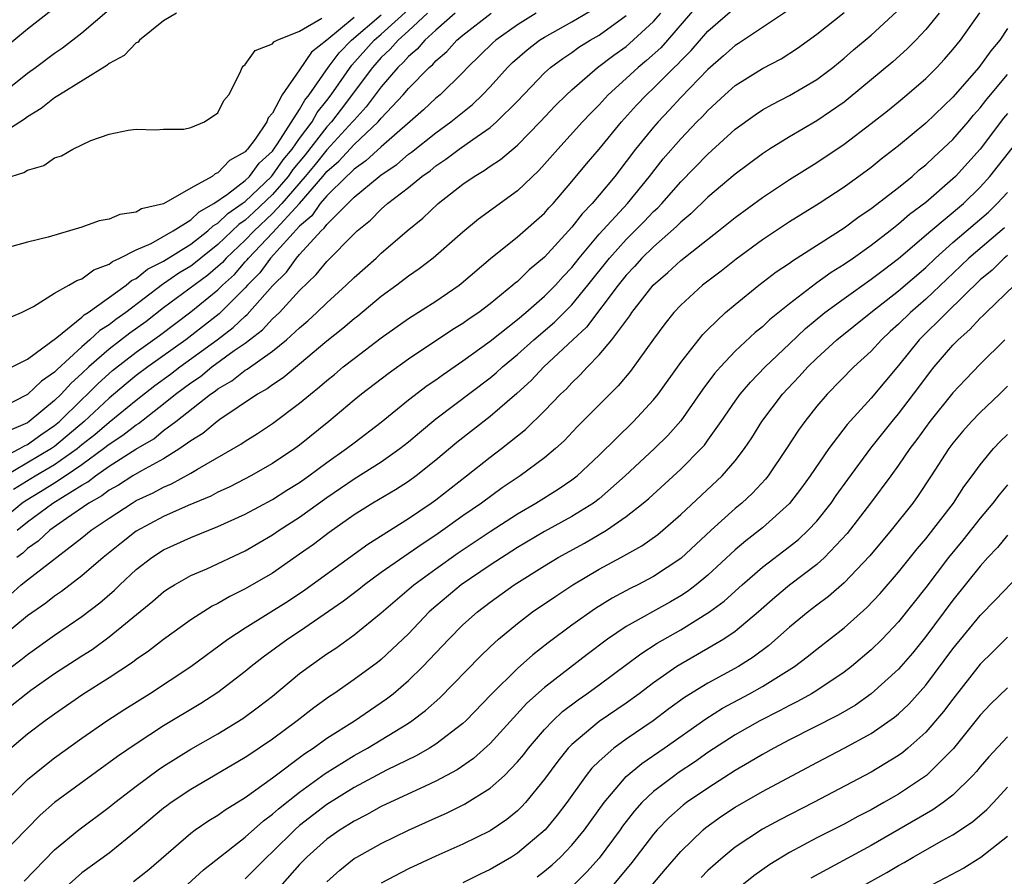
# Model space of a CAD drawing. Units: inches. Extents: x 2586000 to 2589000, y 1488000 to 1491000.
# Drawn here: x 2586906 to 2586979, y 1488262 to 1488325 of the extents above; entities that cross this region are included whole.
import ezdxf

# ---------------------------------------------------------------- set-up
doc = ezdxf.new("R2010")
doc.units = ezdxf.units.IN
doc.header["$MEASUREMENT"] = 0
doc.layers.add('LD25861488_2ft', color=224, linetype='Continuous')

msp = doc.modelspace()

# ---------------------------------------------------------------- linework, layer by layer
at = {"layer": 'LD25861488_2ft'}
for points, elevation in [([(2586903.894, 1488318.106), (2586907, 1488320.579), (2586907.59, 1488321), (2586909, 1488322.058), (2586909.565, 1488322.435), (2586911, 1488323.536), (2586913, 1488325.263)], 12070), ([(2586905.735, 1488282.265), (2586906.549, 1488283), (2586907, 1488283.361), (2586911, 1488286.443), (2586911.685, 1488287), (2586913, 1488287.903), (2586914.687, 1488289), (2586915, 1488289.179), (2586916.241, 1488289.759), (2586917, 1488290.174), (2586917.585, 1488290.415), (2586919, 1488291.191), (2586919.489, 1488291.489), (2586922.677, 1488293.323), (2586923, 1488293.554), (2586923.895, 1488294.106), (2586925, 1488294.852), (2586927, 1488296.33), (2586927.787, 1488297), (2586928.465, 1488297.534), (2586929, 1488298.01), (2586929.552, 1488298.448), (2586930.209, 1488299), (2586931, 1488299.629), (2586933, 1488301.136), (2586935, 1488302.566), (2586937, 1488303.842), (2586938.722, 1488305), (2586938.88, 1488305.12), (2586941.023, 1488306.977), (2586943, 1488308.559), (2586945, 1488310.308), (2586945.318, 1488310.682), (2586945.618, 1488311), (2586947, 1488312.619), (2586948.076, 1488313.924), (2586949, 1488314.999), (2586950.655, 1488317), (2586951.761, 1488318.239), (2586952.48, 1488319), (2586953, 1488319.484), (2586954.518, 1488321), (2586954.77, 1488321.23), (2586955, 1488321.487), (2586955.761, 1488322.239), (2586957, 1488323.668), (2586959, 1488325.419)], 12098), ([(2586905.879, 1488299), (2586907, 1488299.57), (2586909.169, 1488301.169), (2586911, 1488302.667), (2586911.169, 1488302.83), (2586911.454, 1488303), (2586914.25, 1488305), (2586914.648, 1488305.352), (2586915, 1488305.505), (2586915.822, 1488306.178), (2586917, 1488306.774), (2586919, 1488308.031), (2586920.255, 1488309), (2586920.637, 1488309.363), (2586921, 1488309.565), (2586921.729, 1488310.271), (2586922.786, 1488311), (2586923, 1488311.165), (2586924.921, 1488313), (2586925, 1488313.087), (2586925.781, 1488314.219), (2586926.445, 1488315), (2586927, 1488315.783), (2586927.908, 1488317), (2586928.295, 1488317.705), (2586929, 1488318.579), (2586929.319, 1488319), (2586930.825, 1488321.175), (2586932.479, 1488323), (2586933, 1488323.447), (2586935, 1488325.264)], 12080), ([(2586905.979, 1488290.021), (2586907.575, 1488291), (2586909, 1488291.83), (2586910.645, 1488293), (2586911, 1488293.301), (2586911.951, 1488294.049), (2586913, 1488294.95), (2586915, 1488296.566), (2586916.364, 1488297.636), (2586917.518, 1488298.482), (2586918.195, 1488299), (2586920.941, 1488301), (2586922.112, 1488301.888), (2586923, 1488302.733), (2586923.151, 1488302.848), (2586925, 1488304.964), (2586926.028, 1488305.972), (2586926.757, 1488307), (2586927, 1488307.273), (2586928.586, 1488309), (2586928.81, 1488309.19), (2586929, 1488309.468), (2586931, 1488311.474), (2586932.854, 1488313), (2586933, 1488313.114), (2586934.129, 1488313.871), (2586935, 1488314.64), (2586935.212, 1488314.788), (2586937, 1488316.211), (2586938.112, 1488317), (2586939.708, 1488318.292), (2586940.443, 1488319), (2586941, 1488319.59), (2586942.27, 1488321), (2586942.64, 1488321.36), (2586943.706, 1488322.294), (2586944.626, 1488323), (2586945, 1488323.234), (2586947, 1488324.356), (2586948.663, 1488325.337)], 12090), ([(2586956.325, 1488325.675), (2586954.037, 1488323), (2586953.547, 1488322.453), (2586952.493, 1488321.507), (2586951.869, 1488321), (2586951, 1488320.191), (2586949.68, 1488319), (2586949, 1488318.259), (2586948.371, 1488317.629), (2586947.783, 1488317), (2586945.964, 1488315), (2586945, 1488313.887), (2586944.572, 1488313.428), (2586943, 1488311.938), (2586940.134, 1488309.866), (2586939, 1488308.911), (2586936.822, 1488307), (2586935.791, 1488306.209), (2586935, 1488305.665), (2586934.149, 1488305), (2586933, 1488304.166), (2586931.267, 1488302.733), (2586931, 1488302.534), (2586930.178, 1488301.822), (2586929, 1488300.885), (2586927, 1488299.21), (2586925.786, 1488298.214), (2586925, 1488297.692), (2586924.609, 1488297.391), (2586923.896, 1488297), (2586921.146, 1488295.147), (2586920.943, 1488295), (2586919.881, 1488294.119), (2586919, 1488293.579), (2586918.189, 1488293), (2586917, 1488292.263), (2586915.381, 1488291.381), (2586914.746, 1488291), (2586913.688, 1488290.312), (2586913, 1488289.946), (2586912.471, 1488289.529), (2586911.507, 1488289), (2586909.865, 1488287.864), (2586908.654, 1488287), (2586907.795, 1488286.205), (2586907, 1488285.659), (2586906.672, 1488285.328), (2586906.221, 1488285)], 12096), ([(2586908.794, 1488325.206), (2586907, 1488323.814), (2586905, 1488322.139)], 12068), ([(2586962.835, 1488325.165), (2586959.245, 1488322.755), (2586959, 1488322.608), (2586958.154, 1488321.846), (2586957, 1488320.858), (2586955, 1488318.784), (2586954.145, 1488317.855), (2586953.331, 1488317), (2586953, 1488316.621), (2586951.683, 1488315), (2586951, 1488314.086), (2586950.149, 1488313), (2586949, 1488311.614), (2586948.482, 1488311), (2586947.749, 1488310.251), (2586947, 1488309.262), (2586945, 1488307.07), (2586943.863, 1488306.137), (2586943, 1488305.289), (2586942.838, 1488305.162), (2586942.666, 1488305), (2586941, 1488303.647), (2586940.158, 1488303), (2586939.466, 1488302.534), (2586939, 1488302.191), (2586938.254, 1488301.746), (2586935, 1488299.569), (2586933.504, 1488298.496), (2586931.544, 1488297), (2586931, 1488296.56), (2586929.154, 1488295), (2586927, 1488293.257), (2586926.647, 1488293), (2586925, 1488291.904), (2586923.405, 1488291), (2586923, 1488290.788), (2586921.821, 1488290.179), (2586921, 1488289.799), (2586920.483, 1488289.516), (2586918.814, 1488288.814), (2586917, 1488288.014), (2586915, 1488286.937), (2586913.91, 1488286.09), (2586912.57, 1488285), (2586911, 1488283.645), (2586909.502, 1488282.498), (2586909, 1488282.154), (2586908.352, 1488281.648), (2586907, 1488280.711), (2586905, 1488279.046)], 12100), ([(2586905, 1488276.333), (2586906.515, 1488277.486), (2586907, 1488277.883), (2586909, 1488279.295), (2586911, 1488280.673), (2586912.318, 1488281.682), (2586913.392, 1488282.608), (2586913.79, 1488283), (2586915, 1488284.11), (2586916.137, 1488285), (2586917, 1488285.561), (2586919, 1488286.479), (2586921, 1488287.273), (2586923, 1488288.19), (2586925, 1488289.263), (2586926.06, 1488289.94), (2586927, 1488290.51), (2586927.687, 1488291), (2586929, 1488291.985), (2586930.45, 1488293), (2586931, 1488293.436), (2586933, 1488294.955), (2586935, 1488296.575), (2586936.369, 1488297.631), (2586937, 1488298.063), (2586937.54, 1488298.459), (2586939, 1488299.453), (2586941, 1488300.901), (2586943, 1488302.487), (2586943.617, 1488303), (2586945, 1488304.199), (2586945.792, 1488305), (2586946.358, 1488305.642), (2586947, 1488306.315), (2586947.535, 1488307), (2586949, 1488308.745), (2586951.086, 1488311), (2586952.707, 1488313), (2586953.716, 1488314.284), (2586955, 1488315.768), (2586956.192, 1488317), (2586956.601, 1488317.399), (2586957, 1488317.842), (2586958.25, 1488319), (2586959, 1488319.666), (2586961, 1488320.924), (2586962.37, 1488321.629), (2586963.585, 1488322.415), (2586965, 1488323.458), (2586967, 1488325.043)], 12102), ([(2586905, 1488292.241), (2586906.445, 1488293), (2586906.782, 1488293.218), (2586907, 1488293.314), (2586907.979, 1488294.021), (2586909, 1488294.695), (2586909.359, 1488295), (2586911, 1488296.61), (2586911.419, 1488297), (2586912.204, 1488297.796), (2586913.257, 1488298.743), (2586915, 1488300.096), (2586916.693, 1488301.306), (2586919, 1488303.053), (2586921, 1488304.658), (2586921.34, 1488305), (2586922.203, 1488305.797), (2586923, 1488306.721), (2586923.138, 1488306.862), (2586923.238, 1488307), (2586925, 1488308.854), (2586926.98, 1488311), (2586928.716, 1488313), (2586929, 1488313.349), (2586929.883, 1488314.117), (2586931, 1488315.337), (2586932.772, 1488317), (2586933, 1488317.276), (2586934.609, 1488319), (2586935, 1488319.462), (2586936.513, 1488321), (2586936.779, 1488321.221), (2586937, 1488321.483), (2586937.818, 1488322.182), (2586938.556, 1488323), (2586939, 1488323.385), (2586941.061, 1488325)], 12086), ([(2586936.401, 1488325), (2586935, 1488323.685), (2586934.231, 1488323), (2586933.659, 1488322.341), (2586933, 1488321.731), (2586932.343, 1488321), (2586930.061, 1488317.939), (2586929.344, 1488317), (2586929, 1488316.629), (2586927.417, 1488314.583), (2586926.503, 1488313.497), (2586926.16, 1488313), (2586925, 1488311.666), (2586923.636, 1488310.364), (2586923, 1488309.773), (2586922.543, 1488309.457), (2586921, 1488307.989), (2586919.736, 1488307), (2586919.337, 1488306.663), (2586919, 1488306.415), (2586918.121, 1488305.879), (2586917, 1488305.104), (2586916.931, 1488305.069), (2586914.219, 1488303), (2586913.503, 1488302.497), (2586913, 1488302.102), (2586912.31, 1488301.691), (2586911.593, 1488301), (2586911, 1488300.49), (2586909.176, 1488298.824), (2586909, 1488298.629), (2586908.036, 1488297.964), (2586907, 1488296.989), (2586905, 1488295.939)], 12082), ([(2586917.944, 1488325), (2586917, 1488324.419), (2586915.244, 1488323), (2586915.129, 1488322.871), (2586915, 1488322.809), (2586914.108, 1488321.892), (2586913, 1488321.291), (2586912.844, 1488321.156), (2586909.356, 1488319), (2586909, 1488318.771), (2586908.016, 1488317.983), (2586907, 1488317.384), (2586906.789, 1488317.211), (2586905, 1488316.057)], 12072), ([(2586905, 1488287.675), (2586906.585, 1488289), (2586906.822, 1488289.178), (2586908.085, 1488289.915), (2586909, 1488290.488), (2586909.776, 1488291), (2586911, 1488291.832), (2586912.59, 1488293), (2586913, 1488293.336), (2586914.02, 1488293.98), (2586915, 1488294.758), (2586915.153, 1488294.847), (2586917, 1488296.292), (2586917.88, 1488297), (2586919, 1488297.835), (2586919.705, 1488298.296), (2586920.558, 1488299), (2586922.2, 1488300.2), (2586923, 1488300.757), (2586924.276, 1488301.724), (2586925, 1488302.524), (2586925.514, 1488303), (2586927, 1488304.623), (2586928.215, 1488305.785), (2586929, 1488306.753), (2586931, 1488308.785), (2586931.228, 1488309), (2586932.206, 1488309.795), (2586933, 1488310.595), (2586933.466, 1488311), (2586935, 1488312.188), (2586935.978, 1488313), (2586936.58, 1488313.42), (2586937, 1488313.774), (2586937.742, 1488314.258), (2586938.714, 1488315), (2586939.72, 1488315.72), (2586941, 1488316.602), (2586941.472, 1488317), (2586943, 1488318.528), (2586945, 1488320.605), (2586945.435, 1488321), (2586946.331, 1488321.669), (2586947, 1488322.103), (2586947.519, 1488322.481), (2586948.344, 1488323), (2586949, 1488323.384), (2586951, 1488324.82)], 12092), ([(2586944.386, 1488325), (2586943, 1488324.143), (2586941.404, 1488323), (2586941.192, 1488322.808), (2586939.338, 1488321), (2586939, 1488320.643), (2586937.319, 1488319), (2586937, 1488318.737), (2586936.103, 1488317.897), (2586933, 1488315.177), (2586931.869, 1488314.131), (2586931, 1488313.537), (2586930.744, 1488313.256), (2586930.449, 1488313), (2586929, 1488311.576), (2586928.513, 1488311), (2586927.898, 1488310.102), (2586927, 1488309.339), (2586924.86, 1488307), (2586924.076, 1488305.924), (2586923.173, 1488305), (2586923, 1488304.805), (2586921.099, 1488302.901), (2586918.642, 1488301), (2586915.845, 1488299), (2586915, 1488298.363), (2586914.247, 1488297.753), (2586913, 1488296.699), (2586911.178, 1488295), (2586909, 1488293.159), (2586908.772, 1488293), (2586905.136, 1488290.864)], 12088), ([(2586905.323, 1488267), (2586907, 1488268.696), (2586908.268, 1488269.732), (2586909, 1488270.282), (2586911, 1488271.722), (2586912.845, 1488273), (2586914.145, 1488273.855), (2586915.961, 1488275), (2586919, 1488276.997), (2586921.721, 1488279), (2586923, 1488279.836), (2586926.17, 1488281.83), (2586927.374, 1488282.627), (2586932.007, 1488285.993), (2586935, 1488287.857), (2586936.662, 1488289), (2586937, 1488289.246), (2586939.266, 1488291), (2586941, 1488292.371), (2586941.835, 1488293), (2586943.596, 1488294.404), (2586945, 1488295.78), (2586946.17, 1488297), (2586946.597, 1488297.402), (2586947, 1488297.844), (2586947.598, 1488298.402), (2586948.14, 1488299), (2586949, 1488299.888), (2586949.937, 1488301), (2586951.25, 1488302.75), (2586951.411, 1488303), (2586952.97, 1488305), (2586954.06, 1488305.94), (2586955, 1488306.818), (2586957.782, 1488309), (2586959, 1488309.982), (2586961, 1488311.454), (2586963, 1488312.766), (2586965, 1488314.019), (2586967, 1488315.364), (2586969, 1488316.874), (2586970.185, 1488317.815), (2586971, 1488318.485), (2586971.619, 1488319), (2586973, 1488320.196), (2586973.806, 1488321), (2586974.386, 1488321.614), (2586975, 1488322.312), (2586975.558, 1488323), (2586976.983, 1488325.017)], 12108), ([(2586973.991, 1488325), (2586973, 1488323.783), (2586972.27, 1488323), (2586971.641, 1488322.359), (2586970.581, 1488321.419), (2586967.311, 1488318.689), (2586967, 1488318.455), (2586965, 1488317.081), (2586963, 1488315.914), (2586961.512, 1488315), (2586961, 1488314.669), (2586959, 1488313.169), (2586957, 1488311.47), (2586955.746, 1488310.254), (2586955, 1488309.642), (2586954.69, 1488309.31), (2586953, 1488307.825), (2586952.153, 1488307), (2586951.609, 1488306.391), (2586951, 1488305.754), (2586950.4, 1488305), (2586948.075, 1488301.925), (2586947.069, 1488301), (2586944.943, 1488299), (2586944.001, 1488297.999), (2586942.96, 1488297.04), (2586941, 1488295.358), (2586938.554, 1488293.446), (2586937, 1488292.152), (2586935.557, 1488291), (2586935, 1488290.592), (2586934.034, 1488289.966), (2586932.38, 1488289), (2586931, 1488288.139), (2586929.162, 1488286.838), (2586928.03, 1488285.97), (2586927, 1488285.238), (2586925, 1488283.862), (2586923, 1488282.692), (2586921.864, 1488282.136), (2586921, 1488281.622), (2586920.579, 1488281.421), (2586919, 1488280.416), (2586917, 1488278.968), (2586915.887, 1488278.113), (2586915, 1488277.505), (2586914.716, 1488277.284), (2586913, 1488276.158), (2586911.068, 1488274.932), (2586909, 1488273.501), (2586908.308, 1488273), (2586907, 1488272.016), (2586905.367, 1488270.633)], 12106), ([(2586905.464, 1488302.536), (2586906.568, 1488303), (2586907.452, 1488303.452), (2586909, 1488304.422), (2586910.04, 1488305), (2586910.64, 1488305.36), (2586911, 1488305.474), (2586911.866, 1488306.134), (2586913, 1488306.547), (2586913.24, 1488306.76), (2586913.794, 1488307), (2586915, 1488307.616), (2586916.081, 1488308.081), (2586917.703, 1488309), (2586919, 1488309.816), (2586919.607, 1488310.393), (2586920.698, 1488311), (2586921.702, 1488311.702), (2586923, 1488312.702), (2586923.312, 1488313), (2586924.018, 1488313.982), (2586925, 1488314.853), (2586925.111, 1488315), (2586925.382, 1488315.382), (2586927, 1488317.902), (2586927.389, 1488318.611), (2586927.703, 1488319), (2586929.093, 1488321), (2586929.913, 1488322.087), (2586930.803, 1488323), (2586933, 1488324.874)], 12078), ([(2586938.418, 1488325), (2586937, 1488323.749), (2586936.191, 1488323), (2586935.647, 1488322.353), (2586935, 1488321.818), (2586934.62, 1488321.38), (2586934.209, 1488321), (2586933, 1488319.59), (2586931.894, 1488318.106), (2586931, 1488317.142), (2586930.893, 1488317), (2586929, 1488314.959), (2586928.131, 1488313.869), (2586927.407, 1488313), (2586925.682, 1488311), (2586925, 1488310.27), (2586923.648, 1488309), (2586923, 1488308.321), (2586921.602, 1488307), (2586921.323, 1488306.677), (2586921, 1488306.378), (2586920.254, 1488305.746), (2586917, 1488303.334), (2586915.688, 1488302.312), (2586914.522, 1488301.478), (2586913, 1488300.305), (2586911.51, 1488299), (2586911, 1488298.51), (2586910.201, 1488297.799), (2586909.478, 1488297), (2586909, 1488296.532), (2586907.134, 1488295), (2586907, 1488294.908), (2586905.674, 1488294.325)], 12084), ([(2586905.8, 1488313), (2586906.725, 1488313.275), (2586907, 1488313.46), (2586908.202, 1488313.798), (2586909, 1488314.373), (2586909.499, 1488314.501), (2586910.343, 1488315), (2586911.646, 1488315.646), (2586913, 1488316.093), (2586914.397, 1488316.397), (2586915, 1488316.476), (2586916.433, 1488316.432), (2586917, 1488316.461), (2586918.48, 1488316.48), (2586919, 1488316.583), (2586920.009, 1488317), (2586921, 1488317.681), (2586921.431, 1488318.569), (2586921.804, 1488319), (2586922.629, 1488320.629), (2586922.779, 1488321), (2586922.873, 1488321.127), (2586923, 1488321.216), (2586923.743, 1488322.257), (2586925, 1488322.727), (2586925.113, 1488322.887), (2586925.358, 1488323), (2586927, 1488323.672), (2586928.625, 1488324.625)], 12074), ([(2586905.844, 1488274.156), (2586906.901, 1488275), (2586907.25, 1488275.25), (2586909, 1488276.473), (2586911, 1488277.785), (2586911.745, 1488278.255), (2586913, 1488279.164), (2586916.21, 1488281.79), (2586917, 1488282.479), (2586917.305, 1488282.695), (2586917.806, 1488283), (2586919, 1488283.669), (2586920.177, 1488284.177), (2586923, 1488285.489), (2586925, 1488286.663), (2586925.487, 1488287), (2586927, 1488287.971), (2586929, 1488289.419), (2586931, 1488290.788), (2586933, 1488292.043), (2586934.367, 1488293), (2586935, 1488293.505), (2586935.807, 1488294.193), (2586937, 1488295.178), (2586941, 1488298.209), (2586941.433, 1488298.567), (2586941.899, 1488299), (2586943, 1488299.916), (2586944.204, 1488301), (2586945.717, 1488302.283), (2586947, 1488303.562), (2586948.179, 1488305), (2586949.758, 1488307), (2586951, 1488308.373), (2586952.316, 1488309.684), (2586953, 1488310.409), (2586953.311, 1488310.689), (2586953.602, 1488311), (2586955, 1488312.61), (2586957, 1488314.644), (2586959, 1488316.458), (2586960.466, 1488317.534), (2586961, 1488317.888), (2586961.708, 1488318.292), (2586963, 1488318.935), (2586965, 1488320.112), (2586966.165, 1488321), (2586967, 1488321.684), (2586967.702, 1488322.298), (2586969, 1488323.377), (2586970.877, 1488325.123)], 12104), ([(2586931, 1488324.674), (2586929, 1488322.996), (2586927.879, 1488322.12), (2586927, 1488320.832), (2586925.707, 1488319), (2586925, 1488317.651), (2586924.693, 1488317.307), (2586924.592, 1488317), (2586923.739, 1488315.739), (2586923.176, 1488315), (2586923.083, 1488314.918), (2586923, 1488314.803), (2586921.838, 1488314.162), (2586921, 1488313.253), (2586920.804, 1488313.196), (2586920.569, 1488313), (2586919, 1488312.145), (2586917, 1488310.995), (2586915.389, 1488310.611), (2586915, 1488310.379), (2586913.798, 1488310.202), (2586913, 1488309.857), (2586912.268, 1488309.732), (2586911, 1488309.262), (2586908.524, 1488308.524), (2586907, 1488308.161), (2586905.852, 1488307.852)], 12076), ([(2586906.234, 1488287), (2586907, 1488287.634), (2586908.859, 1488289), (2586911, 1488290.32), (2586911.439, 1488290.561), (2586911.996, 1488291), (2586913, 1488291.702), (2586914.953, 1488292.953), (2586916.275, 1488293.725), (2586917, 1488294.326), (2586917.892, 1488295), (2586920.447, 1488297), (2586920.781, 1488297.219), (2586921, 1488297.4), (2586922.02, 1488297.98), (2586923, 1488298.768), (2586923.15, 1488298.85), (2586925, 1488300.162), (2586926.035, 1488301), (2586927, 1488301.884), (2586927.607, 1488302.393), (2586928.269, 1488303), (2586929, 1488303.712), (2586930.428, 1488305), (2586931, 1488305.561), (2586932.621, 1488307), (2586933, 1488307.355), (2586934.897, 1488309), (2586936.06, 1488309.941), (2586937.181, 1488311), (2586939, 1488312.427), (2586939.82, 1488313), (2586940.569, 1488313.431), (2586941, 1488313.751), (2586941.754, 1488314.246), (2586943, 1488315.302), (2586944.676, 1488317), (2586945.802, 1488318.198), (2586946.602, 1488319), (2586947, 1488319.364), (2586948.874, 1488321), (2586950.089, 1488321.911), (2586951, 1488322.554), (2586951.246, 1488322.754), (2586953, 1488324.377), (2586953.537, 1488325)], 12094), ([(2586979, 1488323.86), (2586978.457, 1488323), (2586977.785, 1488322.216), (2586976.891, 1488321), (2586975, 1488318.814), (2586973, 1488316.913), (2586971, 1488315.242), (2586969.737, 1488314.263), (2586969, 1488313.663), (2586967, 1488312.211), (2586965.177, 1488311), (2586963.822, 1488310.178), (2586963, 1488309.658), (2586961, 1488308.334), (2586959.082, 1488306.918), (2586957.96, 1488306.04), (2586956.597, 1488305), (2586955, 1488303.538), (2586954.5, 1488303), (2586953.836, 1488302.164), (2586953, 1488301.032), (2586951.311, 1488298.689), (2586950.392, 1488297.608), (2586949, 1488296.225), (2586947.401, 1488294.599), (2586946.429, 1488293.571), (2586945.805, 1488293), (2586945, 1488292.331), (2586943.206, 1488291), (2586941.884, 1488290.116), (2586940.357, 1488289), (2586939, 1488288.064), (2586937.528, 1488287), (2586937, 1488286.637), (2586936.009, 1488285.991), (2586933, 1488283.89), (2586931.771, 1488283), (2586931.347, 1488282.653), (2586930.213, 1488281.786), (2586927, 1488279.571), (2586926.127, 1488279), (2586924.318, 1488277.682), (2586923.441, 1488277), (2586923, 1488276.637), (2586921, 1488275.098), (2586919.728, 1488274.272), (2586917, 1488272.637), (2586915, 1488271.326), (2586913.621, 1488270.379), (2586909, 1488267.007), (2586907.935, 1488266.065), (2586905, 1488263.057)], 12110), ([(2586906.761, 1488261.238), (2586909, 1488263.524), (2586910.776, 1488265), (2586913, 1488266.657), (2586913.423, 1488267), (2586915, 1488268.209), (2586916.6, 1488269.4), (2586917, 1488269.666), (2586919, 1488270.912), (2586921, 1488272.043), (2586922.834, 1488273.166), (2586923.978, 1488274.022), (2586925, 1488274.822), (2586927, 1488276.471), (2586927.696, 1488277), (2586929, 1488277.924), (2586929.649, 1488278.351), (2586931, 1488279.314), (2586933, 1488280.939), (2586935.396, 1488283), (2586937, 1488284.168), (2586938.654, 1488285.346), (2586941, 1488286.905), (2586943, 1488288.217), (2586944.356, 1488289), (2586945.988, 1488290.012), (2586947, 1488290.698), (2586947.389, 1488291), (2586949, 1488292.529), (2586951.528, 1488295), (2586953, 1488296.584), (2586953.331, 1488297), (2586955, 1488299.325), (2586956.62, 1488301.38), (2586957, 1488301.763), (2586958.291, 1488303), (2586959, 1488303.6), (2586960.742, 1488305), (2586962.023, 1488305.977), (2586963, 1488306.635), (2586963.206, 1488306.794), (2586967, 1488309.214), (2586968.018, 1488309.982), (2586969, 1488310.64), (2586971, 1488312.195), (2586971.996, 1488313), (2586972.528, 1488313.472), (2586973, 1488313.848), (2586973.588, 1488314.413), (2586975, 1488315.721), (2586976.11, 1488317), (2586976.513, 1488317.487), (2586977, 1488318.031), (2586977.417, 1488318.583), (2586977.757, 1488319), (2586979, 1488320.473)], 12112), ([(2586979, 1488317.627), (2586978.719, 1488317.281), (2586977, 1488315.011), (2586975.179, 1488313), (2586975, 1488312.825), (2586973, 1488311.084), (2586971.806, 1488310.194), (2586971, 1488309.486), (2586970.377, 1488309), (2586969, 1488307.931), (2586967.695, 1488307), (2586967, 1488306.522), (2586966.054, 1488305.946), (2586965, 1488305.169), (2586964.895, 1488305.105), (2586963, 1488303.65), (2586961.53, 1488302.47), (2586961, 1488301.954), (2586960.472, 1488301.528), (2586959, 1488300.149), (2586957.913, 1488299), (2586957.483, 1488298.517), (2586956.624, 1488297.376), (2586955, 1488295.037), (2586954.042, 1488293.958), (2586953.066, 1488293), (2586950.907, 1488291), (2586949, 1488289.32), (2586948.58, 1488289), (2586947, 1488288.012), (2586945, 1488286.91), (2586943, 1488285.732), (2586941, 1488284.452), (2586938.87, 1488283), (2586937, 1488281.424), (2586936.518, 1488281), (2586935, 1488279.408), (2586933, 1488277.519), (2586932.71, 1488277.29), (2586931, 1488276.044), (2586929.508, 1488275), (2586929.198, 1488274.802), (2586928.034, 1488273.966), (2586926.813, 1488273), (2586925, 1488271.663), (2586924.037, 1488271), (2586923.41, 1488270.591), (2586923, 1488270.301), (2586919, 1488267.967), (2586917.553, 1488267), (2586917.232, 1488266.768), (2586917, 1488266.588), (2586915, 1488264.905), (2586913, 1488263.274), (2586911, 1488261.83), (2586910.055, 1488261)], 12114), ([(2586914.799, 1488261.201), (2586915.924, 1488262.076), (2586919, 1488264.753), (2586919.333, 1488265), (2586920.324, 1488265.676), (2586921, 1488266.084), (2586921.526, 1488266.473), (2586923, 1488267.383), (2586925, 1488268.81), (2586927.388, 1488270.612), (2586927.989, 1488271), (2586929, 1488271.726), (2586931.027, 1488273), (2586933.383, 1488274.617), (2586933.867, 1488275), (2586935, 1488275.965), (2586936.061, 1488277), (2586937.951, 1488279), (2586939, 1488280.045), (2586940.058, 1488281), (2586941, 1488281.732), (2586942.768, 1488283), (2586945, 1488284.394), (2586945.993, 1488285), (2586947.935, 1488286.065), (2586949.534, 1488287), (2586951, 1488288.008), (2586952.249, 1488289), (2586952.652, 1488289.348), (2586955, 1488291.5), (2586956.503, 1488293), (2586956.739, 1488293.261), (2586957, 1488293.62), (2586957.978, 1488295), (2586959, 1488296.493), (2586959.365, 1488297), (2586960.118, 1488297.882), (2586961.211, 1488299), (2586963, 1488300.698), (2586964.168, 1488301.832), (2586965.593, 1488303), (2586967, 1488304.035), (2586969, 1488305.443), (2586969.877, 1488306.123), (2586971, 1488306.962), (2586973.379, 1488309), (2586975.777, 1488311), (2586977, 1488312.199), (2586977.716, 1488313), (2586981, 1488317.154)], 12116), ([(2586918.794, 1488261), (2586919.943, 1488262.057), (2586923, 1488264.466), (2586924.333, 1488265.667), (2586925, 1488266.142), (2586925.45, 1488266.55), (2586927, 1488267.764), (2586928.874, 1488269.127), (2586931, 1488270.462), (2586931.978, 1488271), (2586935, 1488272.841), (2586935.24, 1488273), (2586936.247, 1488273.753), (2586937.3, 1488274.7), (2586940.261, 1488277.739), (2586941, 1488278.443), (2586941.618, 1488279), (2586943, 1488280.145), (2586944.117, 1488281), (2586945.825, 1488282.175), (2586947.068, 1488283), (2586949, 1488284.136), (2586950.603, 1488285), (2586952.146, 1488285.854), (2586953.311, 1488286.689), (2586953.687, 1488287), (2586955, 1488288.158), (2586958.04, 1488291), (2586959, 1488292.099), (2586959.692, 1488293), (2586960.214, 1488293.786), (2586960.969, 1488295), (2586962.487, 1488297), (2586963.712, 1488298.288), (2586964.331, 1488299), (2586965, 1488299.658), (2586966.459, 1488301), (2586968.959, 1488303), (2586971, 1488304.581), (2586973, 1488306.316), (2586973.716, 1488307), (2586975, 1488308.135), (2586977.622, 1488310.378), (2586978.261, 1488311), (2586979, 1488311.828)], 12118), ([(2586978.781, 1488309.219), (2586976.168, 1488307), (2586975.582, 1488306.418), (2586973, 1488303.972), (2586971.878, 1488303), (2586971, 1488302.136), (2586970.395, 1488301.605), (2586969.745, 1488301), (2586969, 1488300.172), (2586967.716, 1488299), (2586965.762, 1488297), (2586965, 1488296.11), (2586964.123, 1488295), (2586963.649, 1488294.351), (2586962.768, 1488293), (2586961.418, 1488291), (2586961.235, 1488290.765), (2586960.276, 1488289.724), (2586959.49, 1488289), (2586959, 1488288.591), (2586957.242, 1488287), (2586955, 1488284.923), (2586953, 1488283.608), (2586951.851, 1488283), (2586951.279, 1488282.721), (2586949.974, 1488282.027), (2586948.738, 1488281.262), (2586947, 1488280.032), (2586945.265, 1488278.735), (2586944.145, 1488277.855), (2586943, 1488276.842), (2586941.066, 1488274.934), (2586939.207, 1488273), (2586939, 1488272.806), (2586937, 1488271.291), (2586936.541, 1488271), (2586935.561, 1488270.439), (2586933.376, 1488269.376), (2586931, 1488268.103), (2586929, 1488266.848), (2586927, 1488265.309), (2586926.636, 1488265), (2586925, 1488263.387), (2586924.578, 1488263), (2586923.803, 1488262.197), (2586923, 1488261.399)], 12120), ([(2586979, 1488307.19), (2586978.771, 1488307), (2586977.879, 1488306.121), (2586977, 1488305.397), (2586974.541, 1488303), (2586972.519, 1488301), (2586971, 1488299.114), (2586969, 1488296.72), (2586967.235, 1488294.765), (2586965.875, 1488293), (2586964.51, 1488291), (2586963.881, 1488290.119), (2586963, 1488288.963), (2586961, 1488287.192), (2586959.774, 1488286.226), (2586959, 1488285.562), (2586957, 1488283.708), (2586956.14, 1488283), (2586955.494, 1488282.506), (2586955, 1488282.194), (2586954.246, 1488281.755), (2586951, 1488279.928), (2586949.613, 1488279), (2586948.116, 1488277.884), (2586945, 1488275.452), (2586943.703, 1488274.297), (2586941, 1488271.328), (2586939.771, 1488270.228), (2586938.583, 1488269.417), (2586937, 1488268.571), (2586936.214, 1488268.214), (2586933, 1488266.701), (2586931.91, 1488266.09), (2586931, 1488265.64), (2586930.617, 1488265.383), (2586929.985, 1488265), (2586929, 1488264.311), (2586927.52, 1488263), (2586927, 1488262.447), (2586925.724, 1488261)], 12122), ([(2586929, 1488261.181), (2586929.956, 1488262.045), (2586931, 1488262.88), (2586931.19, 1488263), (2586933, 1488263.995), (2586935, 1488264.967), (2586937, 1488265.878), (2586937.782, 1488266.218), (2586939.115, 1488266.885), (2586941, 1488268.059), (2586942.044, 1488269), (2586943, 1488269.984), (2586943.461, 1488270.539), (2586943.812, 1488271), (2586945, 1488272.372), (2586945.598, 1488273), (2586946.321, 1488273.679), (2586947.456, 1488274.544), (2586948.111, 1488275), (2586949, 1488275.653), (2586952.064, 1488277.936), (2586953.28, 1488278.72), (2586955, 1488279.697), (2586957.118, 1488281), (2586958.197, 1488281.803), (2586959.516, 1488283), (2586961, 1488284.291), (2586963, 1488285.813), (2586963.662, 1488286.338), (2586964.372, 1488287), (2586965, 1488287.679), (2586966.045, 1488289), (2586966.432, 1488289.568), (2586967.268, 1488290.732), (2586968.974, 1488293.026), (2586970.536, 1488295), (2586971, 1488295.553), (2586972.111, 1488297), (2586973, 1488298.214), (2586973.345, 1488298.655), (2586973.622, 1488299), (2586975, 1488300.611), (2586975.373, 1488301), (2586976.248, 1488301.752), (2586977, 1488302.579), (2586977.224, 1488302.776), (2586977.438, 1488303), (2586979.515, 1488305)], 12124), ([(2586978.81, 1488301), (2586977, 1488299.2), (2586975.925, 1488298.075), (2586975, 1488297.091), (2586973.299, 1488295), (2586972.336, 1488293.664), (2586971.831, 1488293), (2586971, 1488291.778), (2586970.435, 1488291), (2586968.947, 1488289), (2586967.235, 1488286.765), (2586965.569, 1488285), (2586965, 1488284.493), (2586963, 1488282.962), (2586961.925, 1488282.075), (2586960.704, 1488281), (2586959, 1488279.574), (2586958.155, 1488279), (2586957, 1488278.309), (2586955, 1488277.176), (2586954.72, 1488277), (2586953, 1488275.8), (2586951.948, 1488275), (2586951, 1488274.307), (2586949, 1488272.949), (2586947, 1488271.274), (2586946.739, 1488271), (2586945.966, 1488270.034), (2586945, 1488268.715), (2586943.589, 1488267), (2586943.308, 1488266.692), (2586943, 1488266.397), (2586942.232, 1488265.768), (2586941, 1488264.925), (2586939, 1488263.942), (2586937, 1488263.06), (2586935, 1488262.137), (2586933, 1488261.068)], 12126), ([(2586979, 1488297.58), (2586978.411, 1488297), (2586977, 1488295.651), (2586976.369, 1488295), (2586975.723, 1488294.276), (2586975, 1488293.41), (2586974.695, 1488293), (2586973.413, 1488291), (2586972.451, 1488289.549), (2586972.042, 1488289), (2586970.451, 1488287), (2586968.883, 1488285.117), (2586967, 1488283.148), (2586965.858, 1488282.142), (2586965, 1488281.507), (2586964.352, 1488281), (2586963, 1488279.879), (2586961.463, 1488278.537), (2586960.315, 1488277.685), (2586959.239, 1488277), (2586957, 1488275.776), (2586955.281, 1488274.719), (2586954.118, 1488273.882), (2586952.985, 1488273.015), (2586951, 1488271.648), (2586950.092, 1488271), (2586949, 1488270.045), (2586948.473, 1488269.527), (2586948.057, 1488269), (2586946.632, 1488267), (2586945.929, 1488266.071), (2586945.032, 1488265), (2586943, 1488263.283), (2586942.556, 1488263), (2586941, 1488262.076), (2586940.264, 1488261.736), (2586939, 1488261.093)], 12128), ([(2586944.451, 1488261.549), (2586945, 1488261.963), (2586945.566, 1488262.434), (2586946.171, 1488263), (2586947, 1488263.86), (2586947.931, 1488265), (2586949.363, 1488267), (2586951, 1488268.917), (2586952.136, 1488269.864), (2586953.795, 1488271), (2586956.839, 1488273.161), (2586958.072, 1488273.928), (2586960.057, 1488275), (2586961, 1488275.533), (2586963.352, 1488277), (2586964.299, 1488277.701), (2586965, 1488278.278), (2586967, 1488279.842), (2586968.677, 1488281.323), (2586969.646, 1488282.354), (2586971, 1488283.924), (2586972.361, 1488285.639), (2586973, 1488286.373), (2586975.048, 1488289), (2586975.809, 1488290.191), (2586976.424, 1488291), (2586977, 1488291.801), (2586977.987, 1488293), (2586978.473, 1488293.527), (2586979, 1488294.048)], 12130), ([(2586979, 1488290.333), (2586978.387, 1488289.613), (2586977.931, 1488289), (2586977, 1488287.903), (2586975.722, 1488286.278), (2586974.669, 1488285), (2586973, 1488282.804), (2586971, 1488280.274), (2586969.791, 1488279), (2586969, 1488278.214), (2586967.559, 1488277), (2586967, 1488276.573), (2586965, 1488275.237), (2586964.62, 1488275), (2586963.58, 1488274.42), (2586963, 1488274.134), (2586962.267, 1488273.733), (2586960.802, 1488273), (2586959, 1488271.973), (2586957, 1488270.671), (2586956.022, 1488269.978), (2586954.818, 1488269.182), (2586954.557, 1488269), (2586953, 1488267.822), (2586952.132, 1488267), (2586951.598, 1488266.403), (2586950.73, 1488265.27), (2586950.546, 1488265), (2586949, 1488262.928), (2586948.096, 1488261.904), (2586947, 1488260.813)], 12132), ([(2586979, 1488286.64), (2586978.267, 1488285.733), (2586977.569, 1488285), (2586977, 1488284.373), (2586975, 1488281.873), (2586973, 1488279.194), (2586972.021, 1488277.979), (2586971, 1488276.8), (2586969.004, 1488274.996), (2586967.832, 1488274.168), (2586966.574, 1488273.426), (2586963, 1488271.605), (2586961.836, 1488271), (2586961, 1488270.542), (2586960.042, 1488269.958), (2586959, 1488269.353), (2586957, 1488268.061), (2586955.435, 1488267), (2586955.186, 1488266.814), (2586954.122, 1488265.878), (2586953.269, 1488265), (2586953, 1488264.689), (2586951.411, 1488262.589), (2586950.096, 1488261)], 12134), ([(2586952.956, 1488261), (2586953.885, 1488262.115), (2586955, 1488263.412), (2586956.641, 1488265), (2586956.837, 1488265.163), (2586958.007, 1488265.993), (2586959, 1488266.656), (2586961, 1488267.818), (2586965, 1488269.953), (2586967.01, 1488270.99), (2586969, 1488272.07), (2586970.717, 1488273.283), (2586971, 1488273.528), (2586971.76, 1488274.24), (2586973, 1488275.622), (2586975, 1488278.299), (2586977, 1488280.753), (2586978.118, 1488281.882), (2586981, 1488284.875)], 12136), ([(2586979, 1488279.147), (2586977.937, 1488278.063), (2586977, 1488277.169), (2586975, 1488274.605), (2586974.313, 1488273.687), (2586973, 1488272.172), (2586971.69, 1488271), (2586971.316, 1488270.684), (2586971, 1488270.459), (2586969, 1488269.233), (2586964.752, 1488267), (2586962.272, 1488265.727), (2586961, 1488265.04), (2586959, 1488263.725), (2586958.106, 1488263), (2586957, 1488262.015), (2586956.493, 1488261.507)], 12138), ([(2586979, 1488275.419), (2586977.769, 1488274.231), (2586977, 1488273.421), (2586975.036, 1488270.964), (2586973.063, 1488269), (2586971, 1488267.622), (2586969.927, 1488267), (2586969, 1488266.479), (2586968.024, 1488265.976), (2586967, 1488265.408), (2586965, 1488264.398), (2586963, 1488263.336), (2586961.545, 1488262.455), (2586960.374, 1488261.626), (2586959, 1488260.525)], 12140), ([(2586979, 1488271.836), (2586977.636, 1488270.364), (2586977, 1488269.627), (2586976.724, 1488269.276), (2586976.471, 1488269), (2586975, 1488267.555), (2586974.289, 1488267), (2586973.535, 1488266.466), (2586969, 1488263.851), (2586964.556, 1488261.444)], 12142), ([(2586968.593, 1488261), (2586970.142, 1488261.858), (2586971, 1488262.376), (2586971.406, 1488262.594), (2586972.082, 1488263), (2586974.193, 1488264.193), (2586975, 1488264.629), (2586976.426, 1488265.574), (2586977.497, 1488266.503), (2586977.978, 1488267), (2586979, 1488268.122)], 12144), ([(2586979, 1488264.496), (2586977.043, 1488262.957), (2586975.813, 1488262.187), (2586973, 1488260.701)], 12146)]:
    msp.add_lwpolyline(points, dxfattribs=dict(at, elevation=elevation))

doc.saveas('drawing.dxf')
